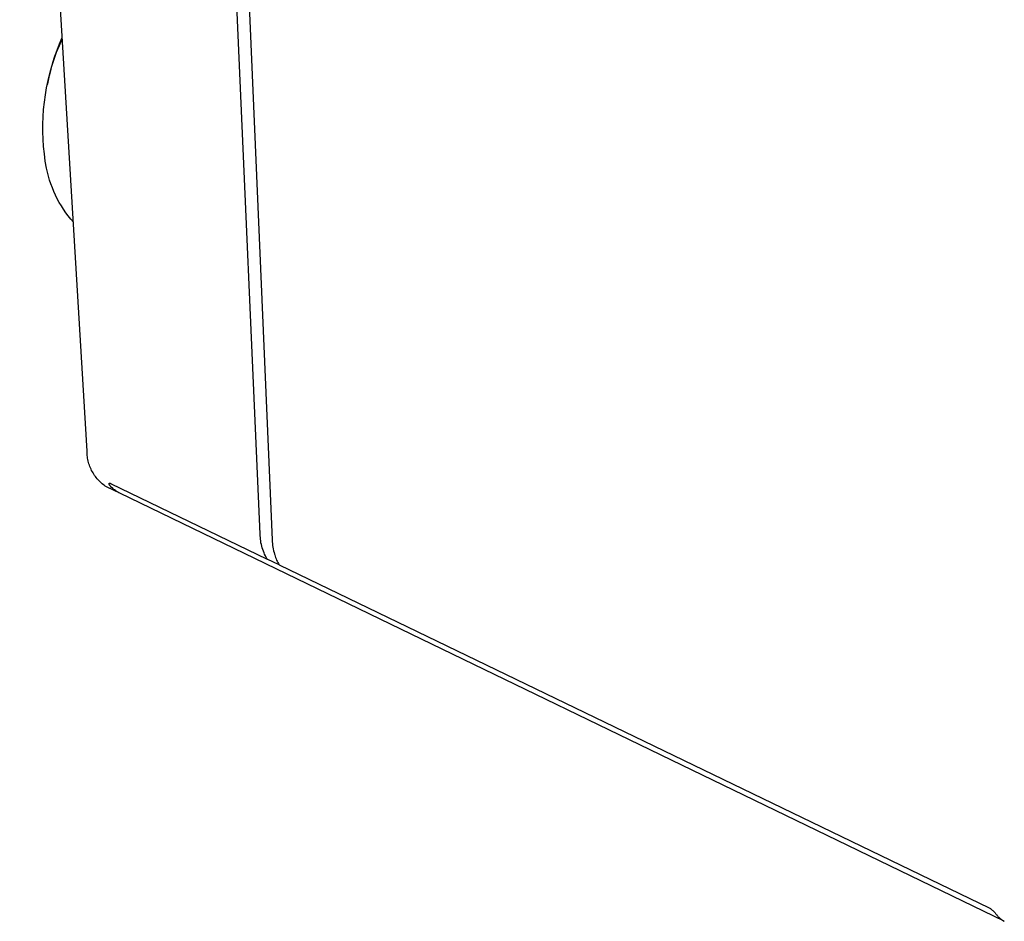
# Model space of a CAD drawing. Units: millimetres. Extents: x -232 to 152, y -226 to 236.
# Drawn here: x -232 to -127, y -225 to -129 of the extents above; entities that cross this region are included whole.
import ezdxf

# ---------------------------------------------------------------- set-up
doc = ezdxf.new("R2010")
doc.units = ezdxf.units.MM
doc.header["$MEASUREMENT"] = 0
doc.layers.add('Default', color=255, linetype='Continuous')

msp = doc.modelspace()

# ---------------------------------------------------------------- linework, layer by layer
at = {"layer": 'Default'}
for p, q in [((-224.88, -174.85), (-232.06, -55.7)), ((-206.47, -183.69), (-211.88, -61.75)), ((-210.46, -62.17), (-205.19, -184.3)), ((-227.84, -131.68), (-227.53, -130.96)), ((-227.81, -131.5), (-227.54, -130.85)), ((-228.13, -132.41), (-227.84, -131.68)), ((-228.07, -132.17), (-227.81, -131.5)), ((-228.52, -133.51), (-228.31, -132.83)), ((-228.4, -133.15), (-228.13, -132.41)), ((-228.31, -132.83), (-228.07, -132.17)), ((-228.85, -134.65), (-228.64, -133.89)), ((-228.72, -134.19), (-228.52, -133.51)), ((-228.64, -133.89), (-228.4, -133.15)), ((-229.05, -135.57), (-228.89, -134.88)), ((-229.04, -135.41), (-228.85, -134.65)), ((-228.89, -134.88), (-228.72, -134.19)), ((-229.33, -136.95), (-229.2, -136.18)), ((-229.2, -136.18), (-229.04, -135.41)), ((-229.1, -135.82), (-229.05, -135.57)), ((-229.44, -137.73), (-229.33, -136.95)), ((-229.52, -138.51), (-229.44, -137.73)), ((-229.6, -140.07), (-229.58, -139.29)), ((-229.58, -139.29), (-229.52, -138.51)), ((-229.6, -140.86), (-229.6, -140.07)), ((-229.58, -141.64), (-229.6, -140.86)), ((-229.52, -142.42), (-229.58, -141.64)), ((-229.44, -143.2), (-229.52, -142.42)), ((-229.34, -143.98), (-229.44, -143.2)), ((-229.2, -144.75), (-229.34, -143.98)), ((-229.11, -145.17), (-229.2, -144.75)), ((-229, -145.59), (-229.11, -145.17)), ((-228.88, -146.01), (-229, -145.59)), ((-228.74, -146.42), (-228.88, -146.01)), ((-228.59, -146.82), (-228.74, -146.42)), ((-228.43, -147.22), (-228.59, -146.82)), ((-228.25, -147.62), (-228.43, -147.22)), ((-228.06, -148), (-228.25, -147.62)), ((-227.85, -148.38), (-228.06, -148)), ((-227.63, -148.76), (-227.85, -148.38)), ((-227.4, -149.12), (-227.63, -148.76)), ((-227.16, -149.48), (-227.4, -149.12)), ((-226.9, -149.83), (-227.16, -149.48)), ((-226.63, -150.17), (-226.9, -149.83)), ((-226.35, -150.49), (-226.63, -150.17)), ((-224.88, -175.01), (-224.88, -174.85)), ((-224.88, -175.16), (-224.88, -175.01)), ((-224.87, -175.31), (-224.88, -175.16)), ((-224.85, -175.46), (-224.87, -175.31)), ((-224.83, -175.61), (-224.85, -175.46)), ((-224.8, -175.76), (-224.83, -175.61)), ((-224.77, -175.91), (-224.8, -175.76)), ((-224.73, -176.06), (-224.77, -175.91)), ((-224.69, -176.21), (-224.73, -176.06)), ((-224.64, -176.35), (-224.69, -176.21)), ((-224.59, -176.5), (-224.64, -176.35)), ((-224.53, -176.64), (-224.59, -176.5)), ((-224.47, -176.78), (-224.53, -176.64)), ((-224.41, -176.91), (-224.47, -176.78)), ((-224.33, -177.05), (-224.41, -176.91)), ((-224.26, -177.18), (-224.33, -177.05)), ((-224.18, -177.31), (-224.26, -177.18)), ((-224.1, -177.44), (-224.18, -177.31)), ((-224.01, -177.56), (-224.1, -177.44)), ((-223.91, -177.68), (-224.01, -177.56)), ((-223.82, -177.8), (-223.91, -177.68)), ((-223.72, -177.92), (-223.82, -177.8)), ((-223.61, -178.03), (-223.72, -177.92)), ((-223.5, -178.14), (-223.61, -178.03)), ((-223.39, -178.24), (-223.5, -178.14)), ((-223.28, -178.34), (-223.39, -178.24)), ((-223.16, -178.43), (-223.28, -178.34)), ((-223.03, -178.53), (-223.16, -178.43)), ((-222.96, -178.57), (-223.03, -178.53)), ((-222.89, -178.61), (-222.96, -178.57)), ((-222.82, -178.65), (-222.89, -178.61)), ((-222.74, -178.69), (-222.82, -178.65)), ((-221.41, -179.33), (-222.74, -178.69)), ((-222.55, -178.28), (-222.49, -178.26)), ((-222.54, -178.39), (-222.55, -178.28)), ((-222.53, -178.41), (-222.54, -178.39)), ((-222.51, -178.43), (-222.53, -178.41)), ((-222.5, -178.45), (-222.51, -178.43)), ((-222.49, -178.47), (-222.5, -178.45)), ((-222.49, -178.26), (-222.48, -178.26)), ((-222.47, -178.49), (-222.49, -178.47)), ((-222.48, -178.26), (-222.47, -178.26)), ((-222.47, -178.26), (-222.46, -178.26)), ((-222.46, -178.51), (-222.47, -178.49)), ((-222.46, -178.26), (-222.45, -178.27)), ((-222.44, -178.53), (-222.46, -178.51)), ((-222.45, -178.27), (-222.44, -178.27)), ((-222.44, -178.27), (-222.43, -178.27)), ((-222.43, -178.55), (-222.44, -178.53)), ((-222.43, -178.27), (-222.42, -178.28)), ((-222.36, -178.63), (-222.43, -178.55)), ((-222.42, -178.28), (-222.41, -178.28)), ((-222.41, -178.28), (-222.4, -178.29)), ((-222.4, -178.29), (-205.73, -186.34)), ((-222.28, -178.71), (-222.36, -178.63)), ((-222.2, -178.78), (-222.28, -178.71)), ((-222.12, -178.86), (-222.2, -178.78)), ((-222.04, -178.93), (-222.12, -178.86)), ((-221.96, -178.99), (-222.04, -178.93)), ((-221.87, -179.06), (-221.96, -178.99)), ((-221.78, -179.12), (-221.87, -179.06)), ((-221.69, -179.18), (-221.78, -179.12)), ((-221.6, -179.23), (-221.69, -179.18)), ((-221.5, -179.28), (-221.6, -179.23)), ((-221.41, -179.33), (-221.5, -179.28)), ((-127.26, -224.9), (-221.41, -179.33)), ((-206.47, -183.87), (-206.47, -183.69)), ((-206.45, -184.06), (-206.47, -183.87)), ((-206.43, -184.24), (-206.45, -184.06)), ((-206.41, -184.42), (-206.43, -184.24)), ((-206.38, -184.61), (-206.41, -184.42)), ((-205.19, -184.3), (-205.18, -184.5)), ((-206.34, -184.79), (-206.38, -184.61)), ((-206.29, -184.97), (-206.34, -184.79)), ((-206.24, -185.15), (-206.29, -184.97)), ((-206.19, -185.33), (-206.24, -185.15)), ((-206.13, -185.5), (-206.19, -185.33)), ((-206.06, -185.67), (-206.13, -185.5)), ((-205.18, -184.5), (-205.16, -184.69)), ((-205.16, -184.69), (-205.14, -184.89)), ((-205.14, -184.89), (-205.11, -185.08)), ((-205.11, -185.08), (-205.08, -185.27)), ((-205.08, -185.27), (-205.04, -185.46)), ((-205.04, -185.46), (-204.99, -185.66)), ((-205.99, -185.84), (-206.06, -185.67)), ((-205.91, -186.01), (-205.99, -185.84)), ((-205.82, -186.18), (-205.91, -186.01)), ((-205.73, -186.34), (-205.82, -186.18)), ((-205.73, -186.35), (-205.73, -186.34)), ((-204.44, -186.97), (-205.73, -186.35)), ((-204.99, -185.66), (-204.94, -185.84)), ((-204.94, -185.84), (-204.92, -185.91)), ((-204.92, -185.91), (-204.87, -186.05)), ((-204.87, -186.05), (-204.83, -186.18)), ((-204.83, -186.18), (-204.77, -186.32)), ((-204.77, -186.32), (-204.72, -186.45)), ((-204.72, -186.45), (-204.66, -186.58)), ((-204.66, -186.58), (-204.59, -186.71)), ((-204.59, -186.71), (-204.52, -186.83)), ((-204.52, -186.83), (-204.45, -186.96)), ((-204.45, -186.96), (-204.44, -186.97)), ((-204.45, -186.96), (-128.86, -223.48)), ((-128.86, -223.48), (-128.81, -223.5)), ((-128.81, -223.5), (-128.77, -223.52)), ((-128.77, -223.52), (-128.73, -223.55)), ((-128.73, -223.55), (-128.69, -223.58)), ((-128.69, -223.58), (-128.65, -223.61)), ((-128.65, -223.61), (-128.61, -223.64)), ((-128.61, -223.64), (-128.54, -223.7)), ((-128.54, -223.7), (-128.47, -223.76)), ((-128.47, -223.76), (-128.4, -223.82)), ((-128.4, -223.82), (-128.32, -223.91)), ((-128.32, -223.91), (-128.24, -224)), ((-128.24, -224), (-128.19, -224.05)), ((-128.19, -224.05), (-128.15, -224.1)), ((-128.15, -224.1), (-128.11, -224.16)), ((-128.11, -224.16), (-128.06, -224.22)), ((-128.06, -224.22), (-128.01, -224.29)), ((-128.01, -224.29), (-127.96, -224.35)), ((-127.96, -224.35), (-127.91, -224.41)), ((-127.91, -224.41), (-127.85, -224.46)), ((-127.85, -224.46), (-127.79, -224.52)), ((-127.79, -224.52), (-127.73, -224.57)), ((-127.73, -224.57), (-127.67, -224.62)), ((-127.67, -224.62), (-127.61, -224.67)), ((-127.61, -224.67), (-127.55, -224.72)), ((-127.55, -224.72), (-127.48, -224.77)), ((-127.48, -224.77), (-127.43, -224.8)), ((-127.43, -224.8), (-127.37, -224.84)), ((-127.37, -224.84), (-127.32, -224.87)), ((-127.32, -224.87), (-127.26, -224.9))]:
    msp.add_line(p, q, dxfattribs=at)

doc.saveas('drawing.dxf')
